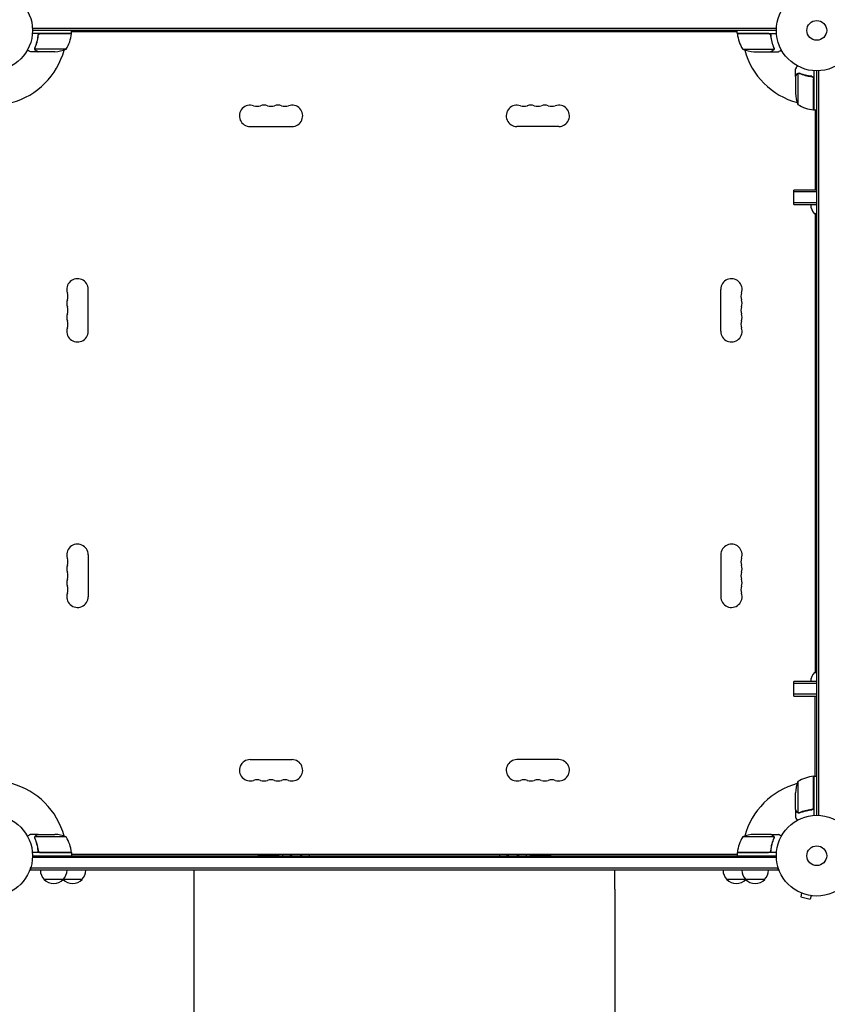
# Model space of a CAD drawing. Units: millimetres. Extents: x -5276 to 5536, y -5787 to 5535.
# Drawn here: x 36 to 1096, y -1277 to 14 of the extents above; entities that cross this region are included whole.
import ezdxf

# ---------------------------------------------------------------- set-up
doc = ezdxf.new("R2010")
doc.units = ezdxf.units.MM
doc.header["$LTSCALE"] = 20
doc.layers.add('2d', color=230, linetype='Continuous')

msp = doc.modelspace()

# ---------------------------------------------------------------- linework, layer by layer
at = {"layer": '2d'}
for p, q in [((1029.1, 2.5), (52.9, 2.5)), ((104.2, -4), (52.8, -4)), ((1029, 0), (53, 0)), ((60.3, -7.8), (60.3, -6.3)), ((63.4, -4.2), (104.2, -4.2)), ((103.3, -4.2), (103.4, -4)), ((104.2, -4), (104.2, 0)), ((104.2, -2.6), (104.6, -2)), ((977.7, -2), (104.2, -2)), ((977.7, -2.6), (977.4, -2)), ((977.7, -4), (977.7, 0)), ((977.7, -4), (1029.2, -4)), ((1018.6, -4.2), (977.8, -4.2)), ((978.7, -4.2), (978.6, -4)), ((1021.7, -7.8), (1021.7, -6.3)), ((56.2, -23.8), (56.2, -23.8)), ((97.2, -24.7), (56.4, -24.7)), ((984.7, -24.7), (1025.6, -24.7)), ((1026, -23.8), (1026, -23.8)), ((60.3, -28), (50.5, -28)), ((60.3, -28), (60.3, -27.9)), ((82.4, -28), (60.5, -28)), ((999.6, -28), (1021.5, -28)), ((1021.7, -28), (1021.7, -27.9)), ((1021.7, -28), (1031.5, -28)), ((1054, -60.3), (1054, -50.5)), ((1054, -60.3), (1054.1, -60.3)), ((1054, -60.5), (1054, -82.4)), ((1057.3, -56.4), (1057.3, -97.2)), ((1058.2, -56.2), (1058.2, -56.2)), ((1074.2, -60.3), (1075.7, -60.3)), ((1077.8, -104.2), (1077.8, -63.4)), ((1078, -52.8), (1078, -104.2)), ((1082, -1029), (1082, -53)), ((1084.5, -1029.1), (1084.5, -52.9)), ((1078, -103.4), (1077.8, -103.3)), ((1078, -104.2), (1082, -104.2)), ((1080, -104.6), (1079.4, -104.2)), ((1080, -104.2), (1080, -209.3)), ((338.5, -126), (393.5, -126)), ((743.5, -126), (688.5, -126)), ((1082, -209.3), (1052, -209.3)), ((1052, -228.3), (1052, -209.3)), ((1082, -211.8), (1052, -211.8)), ((1052, -225.8), (1082, -225.8)), ((1052, -228.3), (1082, -228.3)), ((1082, -240.3), (1079, -240.3)), ((1080, -241.3), (1080, -840.7)), ((1081, -242.1), (1081, -260)), ((1080, -260), (1081, -260)), ((1081, -821), (1081, -261)), ((1081, -261), (1082, -261)), ((1081, -272), (1080, -272)), ((126, -394.5), (126, -339.5)), ((956, -394.5), (956, -339.5)), ((126, -687.5), (126, -742.5)), ((956, -687.5), (956, -742.5)), ((1080, -810), (1081, -810)), ((1081, -822), (1080, -822)), ((1081, -821), (1082, -821)), ((1081, -822), (1081, -839.9)), ((1079, -841.7), (1082, -841.7)), ((1082, -853.7), (1052, -853.7)), ((1052, -872.7), (1052, -853.7)), ((1082, -856.2), (1052, -856.2)), ((1082, -870.2), (1052, -870.2)), ((1052, -872.7), (1082, -872.7)), ((1080, -977.7), (1080, -872.7)), ((338.5, -956), (393.5, -956)), ((743.5, -956), (688.5, -956)), ((1077.8, -1018.6), (1077.8, -977.8)), ((1078, -978.6), (1077.8, -978.7)), ((1078, -977.7), (1078, -1029.2)), ((1078, -977.7), (1082, -977.7)), ((1080, -977.4), (1079.4, -977.7)), ((1057.3, -984.7), (1057.3, -1025.6)), ((1054, -1021.5), (1054, -999.6)), ((1054, -1021.7), (1054, -1031.5)), ((1054, -1021.7), (1054.1, -1021.7)), ((1058.2, -1026), (1058.2, -1026)), ((1074.2, -1021.7), (1075.7, -1021.7)), ((60.3, -1054), (50.5, -1054)), ((56, -1058.2), (56, -1058.2)), ((97.2, -1057.3), (56.4, -1057.3)), ((60.3, -1054), (60.3, -1054.1)), ((60.5, -1054), (82.4, -1054)), ((1025.6, -1057.3), (984.7, -1057.3)), ((1021.5, -1054), (999.6, -1054)), ((1021.7, -1054), (1031.5, -1054)), ((1021.7, -1054), (1021.7, -1054.1)), ((1025.8, -1058.2), (1025.8, -1058.2)), ((104.2, -1078), (52.8, -1078)), ((53, -1082), (1029, -1082)), ((60.3, -1074.2), (60.3, -1075.7)), ((63.4, -1077.8), (104.2, -1077.8)), ((103.3, -1077.8), (103.4, -1078)), ((104.2, -1078), (104.2, -1082)), ((104.2, -1079.4), (104.6, -1080)), ((104.2, -1080), (977.7, -1080)), ((376.5, -1081.5), (348.5, -1081.5)), ((348.5, -1082), (348.5, -1081.5)), ((376.5, -1082), (376.5, -1081.5)), ((733.5, -1081.5), (705.5, -1081.5)), ((705.5, -1082), (705.5, -1081.5)), ((733.5, -1082), (733.5, -1081.5)), ((977.7, -1079.4), (977.4, -1080)), ((977.8, -1077.8), (1018.6, -1077.8)), ((1029.2, -1078), (977.7, -1078)), ((977.7, -1078), (977.7, -1082)), ((978.7, -1077.8), (978.6, -1078)), ((1021.7, -1074.2), (1021.7, -1075.7)), ((50.8, -1101), (50.8, -1097.1)), ((1029.1, -1084.5), (52.9, -1084.5)), ((1031.2, -1101), (1031.2, -1097.1)), ((50.5, -1101), (50.5, -1097.9)), ((1031.2, -1098.5), (50.5, -1098.5)), ((1031.2, -1101), (50.5, -1101)), ((265, -1126), (265, -1101)), ((817, -1126), (817, -1101)), ((118, -1113), (68.3, -1113)), ((1013.7, -1113), (964, -1113)), ((1060.8, -1130.6), (1060.7, -1130.5)), ((1060.7, -1130.5), (1060.7, -1130.5)), ((1062.1, -1131.1), (1060.9, -1135.8)), ((1060.9, -1135.8), (1073.4, -1139.1)), ((1074.7, -1134.5), (1073.4, -1139.1)), ((1076.2, -1134.7), (1076.1, -1134.7)), ((1076.2, -1134.7), (1076.2, -1134.7))]:
    msp.add_line(p, q, dxfattribs=at)
for centre, radius in [((0, 0), 53), ((1082, 0), 53), ((1082, 0), 13), ((0, -1082), 53), ((1082, -1082), 53), ((1082, -1082), 13)]:
    msp.add_circle(centre, radius, dxfattribs=at)
for centre, radius, start, end in [((54.5, 1.3), 50, 328.6503, 353.5272), ((0, 0), 98, 357.5437, 357.6607), ((101.2, -4), 3, 353.5272, 356.8088), ((980.8, -4), 3, 183.1912, 186.4728), ((1027.5, 1.3), 50, 186.4728, 211.3497), ((1082, 0), 98, 182.3393, 182.4563), ((0, 0), 98, 285.2001, 344.7999), ((79.2, 21.9), 50, 273.6243, 291.1002), ((1002.7, 21.9), 50, 248.8998, 266.3757), ((1082, 0), 98, 195.2001, 254.7999), ((1103.9, -79.2), 50, 183.6243, 201.1002), ((338.5, -112), 14, 70.8901, 270), ((347.7, -85.5), 14, 250.8901, 289.1099), ((356.8, -112), 14, 70.8901, 109.1099), ((366, -85.5), 14, 250.8901, 289.1099), ((375.2, -112), 14, 70.8901, 109.1099), ((384.3, -85.5), 14, 250.8901, 289.1099), ((393.5, -112), 14, 270, 109.1099), ((688.5, -112), 14, 70.8901, 270), ((697.7, -85.5), 14, 250.8901, 289.1099), ((706.8, -112), 14, 70.8901, 109.1099), ((716, -85.5), 14, 250.8901, 289.1099), ((725.2, -112), 14, 70.8901, 109.1099), ((734.3, -85.5), 14, 250.8901, 289.1099), ((743.5, -112), 14, 270, 109.1099), ((1083.3, -54.5), 50, 238.6503, 263.5272), ((1082, 0), 98, 267.5437, 267.6607), ((1078, -101.2), 3, 263.5272, 266.8088), ((1091, -228.1), 17, 180.6415, 225.8135), ((1091.5, -228.7), 17, 222.6679, 236.0255), ((112, -339.5), 14, 0, 199.1099), ((970, -339.5), 14, 340.8901, 180), ((85.5, -348.7), 14, 340.8901, 19.1099), ((996.5, -348.7), 14, 160.8901, 199.1099), ((112, -357.8), 14, 160.8901, 199.1099), ((970, -357.8), 14, 340.8901, 19.1099), ((112, -376.2), 14, 160.8901, 199.1099), ((85.5, -367), 14, 340.8901, 19.1099), ((996.5, -367), 14, 160.8901, 199.1099), ((970, -376.2), 14, 340.8901, 19.1099), ((85.5, -385.3), 14, 340.8901, 19.1099), ((996.5, -385.3), 14, 160.8901, 199.1099), ((112, -394.5), 14, 160.8901, 0), ((970, -394.5), 14, 180, 19.1099), ((112, -687.5), 14, 0, 199.1099), ((970, -687.5), 14, 340.8901, 180), ((85.5, -696.7), 14, 340.8901, 19.1099), ((996.5, -696.7), 14, 160.8901, 199.1099), ((112, -705.8), 14, 160.8901, 199.1099), ((970, -705.8), 14, 340.8901, 19.1099), ((112, -724.2), 14, 160.8901, 199.1099), ((85.5, -715), 14, 340.8901, 19.1099), ((996.5, -715), 14, 160.8901, 199.1099), ((970, -724.2), 14, 340.8901, 19.1099), ((85.5, -733.3), 14, 340.8901, 19.1099), ((996.5, -733.3), 14, 160.8901, 199.1099), ((112, -742.5), 14, 160.8901, 360), ((970, -742.5), 14, 180, 19.1099), ((1091, -853.9), 17, 134.1865, 179.3587), ((1091.5, -853.3), 17, 123.9745, 137.3321), ((338.5, -970), 14, 90, 289.1099), ((393.5, -970), 14, 250.8901, 90), ((688.5, -970), 14, 90, 289.1099), ((743.5, -970), 14, 250.8901, 90), ((1083.3, -1027.5), 50, 96.4728, 121.3497), ((1078, -980.8), 3, 93.1912, 96.4728), ((0, -1082), 98, 15.2001, 74.7999), ((347.7, -996.5), 14, 70.8901, 109.1099), ((356.8, -970), 14, 250.8901, 289.1099), ((366, -996.5), 14, 70.8901, 109.1099), ((375.2, -970), 14, 250.8901, 289.1099), ((384.3, -996.5), 14, 70.8901, 109.1099), ((697.7, -996.5), 14, 70.8901, 109.1099), ((706.8, -970), 14, 250.8901, 289.1099), ((716, -996.5), 14, 70.8901, 109.1099), ((725.2, -970), 14, 250.8901, 289.1099), ((734.3, -996.5), 14, 70.8901, 109.1099), ((1082, -1082), 98, 105.2001, 164.7999), ((1103.9, -1002.8), 50, 158.8998, 176.3757), ((1082, -1082), 98, 92.3393, 92.4563), ((79.2, -1103.9), 50, 68.8998, 86.3757), ((54.5, -1083.3), 50, 6.4728, 31.3497), ((1027.5, -1083.3), 50, 148.6503, 173.5272), ((1002.7, -1103.9), 50, 93.6243, 111.1002), ((0, -1082), 98, 2.3393, 2.4563), ((101.2, -1078), 3, 3.1912, 6.4728), ((362.5, -1093.3), 18.3, 133.3497, 139.8095), ((362.5, -1093.3), 18.3, 40.1905, 46.6503), ((719.5, -1093.3), 18.3, 133.3497, 139.8095), ((719.5, -1093.3), 18.3, 40.1905, 46.6503), ((980.8, -1078), 3, 173.5272, 176.8088), ((1082, -1082), 98, 177.5437, 177.6607), ((80.3, -1100.8), 17, 180.6413, 225.8135), ((81.3, -1100.8), 17, 314.1865, 359.3587), ((106, -1100.8), 17, 314.1865, 359.3587), ((976, -1100.8), 17, 180.6413, 225.8135), ((1000.7, -1100.8), 17, 180.6413, 225.8135), ((1001.7, -1100.8), 17, 314.1865, 359.3587), ((80.8, -1101.5), 17, 222.6679, 317.3321), ((105.5, -1101.5), 17, 223.2988, 317.3321), ((105, -1100.8), 17, 225.7082, 225.8135), ((976.5, -1101.5), 17, 222.6679, 316.7012), ((1001.2, -1101.5), 17, 222.6679, 317.3321), ((977, -1100.8), 17, 314.1865, 314.2918)]:
    msp.add_arc(centre, radius, start, end, dxfattribs=at)
at = {"layer": '2d', "extrusion": (0, 0, -1)}
for centre, major_axis, start_param, end_param in [((398.8, -1083.3), (-17.5, 0), 0.091983, 0.23015), ((398.8, -1089.9), (12.5, 0), -2.290461, -1.910646), ((398.8, -1089.9), (12.5, 0), -1.230947, -0.851131), ((398.8, -1083.3), (17.5, 0), -0.23015, -0.091983), ((683.3, -1083.3), (-17.5, 0), 0.091983, 0.23015), ((683.3, -1089.9), (12.5, 0), -2.290461, -1.910646), ((683.3, -1089.9), (12.5, 0), -1.230947, -0.851131), ((683.3, -1083.3), (17.5, 0), -0.23015, -0.091983)]:
    msp.add_ellipse(centre, major_axis=major_axis, ratio=0.838671, start_param=start_param, end_param=end_param, dxfattribs=at)
at = {"layer": '2d'}
for points, knots in [([(60.2, -6.7), (59.9, -9.5), (59.4, -12.3), (58.6, -15.6), (58.4, -16.3), (58, -17.6), (57.8, -18.3), (57.2, -20.2), (56.7, -21.4), (56.2, -22.7)], [0.00267622, 0.00267622, 0.00267622, 0.00267622, 0.01136401, 0.01136401, 0.01353595, 0.01353595, 0.0157079, 0.0157079, 0.0200518, 0.0200518, 0.0200518, 0.0200518]), ([(56.4, -22.7), (57.4, -20.3), (58.2, -17.7), (59.6, -12.5), (60.1, -9.7), (60.4, -6.9)], [0, 0, 0, 0, 0.00859307, 0.00859307, 0.01718614, 0.01718614, 0.01718614, 0.01718614]), ([(60.2, -6.7), (60.3, -6.5), (60.3, -6.3), (60.4, -6), (60.5, -5.8), (60.6, -5.5), (60.7, -5.3), (60.9, -5), (61.1, -4.9), (61.3, -4.6), (61.5, -4.5), (61.8, -4.3), (62, -4.3), (62.3, -4.1), (62.5, -4.1), (62.8, -4), (63, -4), (63.2, -4)], [0, 0, 0, 0, 0.000547232, 0.000547232, 0.001094464, 0.001094464, 0.001641696, 0.001641696, 0.002188928, 0.002188928, 0.002736159, 0.002736159, 0.003283391, 0.003283391, 0.003830623, 0.003830623, 0.004377855, 0.004377855, 0.004377855, 0.004377855]), ([(60.4, -6.9), (60.4, -6.6), (60.5, -6.3), (60.7, -5.9), (60.7, -5.8), (60.9, -5.6), (61, -5.4), (61.2, -5.1), (61.4, -4.9), (61.8, -4.7), (61.9, -4.6), (62.1, -4.5), (62.3, -4.4), (62.4, -4.4)], [0, 0, 0, 0, 0.000839577, 0.000839577, 0.001259366, 0.001259366, 0.001679155, 0.001679155, 0.002518732, 0.002518732, 0.002938521, 0.002938521, 0.00335831, 0.00335831, 0.00335831, 0.00335831]), ([(60.7, -5.9), (60.7, -5.8), (60.8, -5.8), (60.9, -5.6), (61, -5.4), (61.2, -5.1), (61.4, -4.9), (61.8, -4.7), (61.9, -4.6), (62.1, -4.5), (62.3, -4.4), (62.4, -4.4)], [0.000970326, 0.000970326, 0.000970326, 0.000970326, 0.001259366, 0.001259366, 0.001679155, 0.001679155, 0.002518732, 0.002518732, 0.002938521, 0.002938521, 0.00335831, 0.00335831, 0.00335831, 0.00335831]), ([(1018.8, -4), (1019, -4), (1019.2, -4), (1019.5, -4.1), (1019.7, -4.1), (1020, -4.3), (1020.2, -4.3), (1020.5, -4.5), (1020.7, -4.6), (1020.9, -4.9), (1021.1, -5), (1021.3, -5.3), (1021.4, -5.5), (1021.5, -5.8), (1021.6, -6), (1021.7, -6.3), (1021.7, -6.5), (1021.8, -6.7)], [0, 0, 0, 0, 0.000547172, 0.000547172, 0.001094344, 0.001094344, 0.001641516, 0.001641516, 0.002188688, 0.002188688, 0.00273586, 0.00273586, 0.003283032, 0.003283032, 0.003830204, 0.003830204, 0.004377377, 0.004377377, 0.004377377, 0.004377377]), ([(1019.6, -4.4), (1019.9, -4.5), (1020.1, -4.6), (1020.5, -4.8), (1020.6, -4.9), (1020.8, -5.1), (1020.9, -5.2), (1021.1, -5.5), (1021.2, -5.7), (1021.3, -5.9)], [0.001013661, 0.001013661, 0.001013661, 0.001013661, 0.001852653, 0.001852653, 0.002272148, 0.002272148, 0.002691644, 0.002691644, 0.003402455, 0.003402455, 0.003402455, 0.003402455]), ([(1019.6, -4.4), (1019.9, -4.5), (1020.1, -4.6), (1020.5, -4.8), (1020.6, -4.9), (1020.8, -5.1), (1020.9, -5.2), (1021.1, -5.6), (1021.3, -5.8), (1021.5, -6.3), (1021.6, -6.6), (1021.6, -6.9)], [0.001013661, 0.001013661, 0.001013661, 0.001013661, 0.001852653, 0.001852653, 0.002272148, 0.002272148, 0.002691644, 0.002691644, 0.003530636, 0.003530636, 0.004369628, 0.004369628, 0.004369628, 0.004369628]), ([(1021.6, -6.9), (1021.9, -9.7), (1022.4, -12.5), (1023.8, -17.7), (1024.6, -20.3), (1025.6, -22.7)], [0, 0, 0, 0, 0.00859307, 0.00859307, 0.01718614, 0.01718614, 0.01718614, 0.01718614]), ([(1025.8, -22.7), (1024.8, -20.2), (1024, -17.7), (1023, -13.7), (1022.7, -12.3), (1022.3, -10.2), (1022.1, -9.5), (1021.9, -8.1), (1021.8, -7.4), (1021.8, -6.7)], [0, 0, 0, 0, 0.00869705, 0.00869705, 0.01304558, 0.01304558, 0.01521984, 0.01521984, 0.01739411, 0.01739411, 0.01739411, 0.01739411]), ([(46.4, -25.6), (46.8, -25.9), (47.2, -26.1), (47.9, -26.5), (48.2, -26.7), (48.6, -26.9), (48.8, -27), (49, -27.1), (49.1, -27.2), (49.1, -27.2), (50.1, -27.8), (50.5, -28), (50.5, -28)], [0.0535022, 0.0535022, 0.0535022, 0.0535022, 0.125, 0.125, 0.1875, 0.1875, 0.21875, 0.234375, 0.234375, 0.25, 0.25, 0.5, 0.5, 0.5, 0.5]), ([(56.3, -25), (56.2, -25), (56.2, -24.9), (56.1, -24.7), (56.1, -24.6), (56.1, -24.4), (56, -24.3), (56, -24.1), (56, -23.9), (56, -23.8)], [0, 0, 0, 0, 0.00051115, 0.00051115, 0.001022301, 0.001022301, 0.001533451, 0.001533451, 0.002044601, 0.002044601, 0.002044601, 0.002044601]), ([(57.5, -26.4), (57.4, -26.3), (57.2, -26.2), (57, -26.1), (57, -26), (56.9, -25.9), (56.8, -25.9), (56.8, -25.8), (56.8, -25.8), (56.8, -25.8), (56.7, -25.8), (56.7, -25.8), (56.5, -25.5), (56.4, -25.3), (56.3, -25)], [0, 0, 0, 0, 0.25, 0.25, 0.375, 0.375, 0.4375, 0.46875, 0.484375, 0.492187, 0.492187, 0.5, 0.5, 1, 1, 1, 1]), ([(56.5, -25.1), (56.6, -25.4), (56.8, -25.6), (57.1, -25.9), (57.2, -26), (57.4, -26.2), (57.6, -26.3), (57.7, -26.4)], [0, 0, 0, 0, 0.00218234, 0.00218234, 0.003273511, 0.003273511, 0.004364681, 0.004364681, 0.004364681, 0.004364681]), ([(57.5, -26.4), (57.4, -26.3), (57.2, -26.2), (57, -26.1), (57, -26), (56.9, -25.9), (56.8, -25.9), (56.8, -25.8), (56.8, -25.8), (56.8, -25.8), (56.7, -25.8), (56.7, -25.8), (56.7, -25.8), (56.7, -25.7), (56.7, -25.7)], [0, 0, 0, 0, 0.25, 0.25, 0.375, 0.375, 0.4375, 0.46875, 0.484375, 0.4921875, 0.4921875, 0.5, 0.5, 0.5253358, 0.5253358, 0.5253358, 0.5253358]), ([(1024.3, -26.4), (1024.4, -26.3), (1024.6, -26.2), (1024.8, -26), (1024.9, -25.9), (1025.2, -25.6), (1025.4, -25.4), (1025.5, -25.1)], [0, 0, 0, 0, 0.001089402, 0.001089402, 0.002178803, 0.002178803, 0.004357607, 0.004357607, 0.004357607, 0.004357607]), ([(1025.7, -25), (1025.7, -25.2), (1025.6, -25.3), (1025.5, -25.5), (1025.4, -25.6), (1025.3, -25.7), (1025.3, -25.7), (1025.3, -25.7), (1025.3, -25.7), (1025.3, -25.8), (1025.3, -25.8), (1025, -26), (1024.8, -26.2), (1024.5, -26.4)], [0, 0, 0, 0, 0.25, 0.25, 0.375, 0.4375, 0.46875, 0.484375, 0.492188, 0.492188, 0.5, 0.5, 1, 1, 1, 1]), ([(1025.8, -23.8), (1025.8, -24), (1025.8, -24.1), (1025.7, -24.4), (1025.7, -24.6), (1025.6, -24.7)], [0.001328787, 0.001328787, 0.001328787, 0.001328787, 0.001872455, 0.001872455, 0.002416124, 0.002416124, 0.002416124, 0.002416124]), ([(1026, -24.1), (1026, -24.3), (1025.9, -24.5), (1025.8, -24.8), (1025.8, -24.9), (1025.7, -25)], [0.000526185, 0.000526185, 0.000526185, 0.000526185, 0.001315456, 0.001315456, 0.002104727, 0.002104727, 0.002104727, 0.002104727]), ([(1026, -24.1), (1026, -24.3), (1025.9, -24.5), (1025.8, -24.8), (1025.8, -24.9), (1025.8, -24.9)], [0.000526185, 0.000526185, 0.000526185, 0.000526185, 0.001315456, 0.001315456, 0.001853172, 0.001853172, 0.001853172, 0.001853172]), ([(1031.5, -28), (1031.5, -28), (1031.6, -27.9), (1031.9, -27.8), (1032.1, -27.7), (1032.3, -27.5), (1032.4, -27.5), (1032.6, -27.4), (1032.7, -27.3), (1032.7, -27.3), (1033.5, -26.9), (1034.4, -26.3), (1035.6, -25.6)], [0.5, 0.5, 0.5, 0.5, 0.625, 0.625, 0.6875, 0.6875, 0.71875, 0.734375, 0.734375, 0.75, 0.75, 0.9464969, 0.9464969, 0.9464969, 0.9464969]), ([(57.7, -26.4), (58.4, -26.8), (59, -27.1), (60, -27.7), (60.3, -27.9), (60.5, -28)], [0, 0, 0, 0, 0.00517024, 0.00517024, 0.01034048, 0.01034048, 0.01034048, 0.01034048]), ([(1021.5, -28), (1021.7, -27.9), (1022, -27.7), (1023, -27.1), (1023.6, -26.8), (1024.3, -26.4)], [0, 0, 0, 0, 0.00517024, 0.00517024, 0.01034048, 0.01034048, 0.01034048, 0.01034048]), ([(1056.4, -46.4), (1056.1, -46.8), (1055.9, -47.2), (1055.5, -47.9), (1055.3, -48.2), (1055.1, -48.6), (1055, -48.8), (1054.9, -49), (1054.8, -49.1), (1054.8, -49.1), (1054.2, -50.1), (1054, -50.5), (1054, -50.5)], [0.0535022, 0.0535022, 0.0535022, 0.0535022, 0.125, 0.125, 0.1875, 0.1875, 0.21875, 0.234375, 0.234375, 0.25, 0.25, 0.5, 0.5, 0.5, 0.5]), ([(1055.6, -57.7), (1055.2, -58.4), (1054.9, -59), (1054.3, -60), (1054.1, -60.3), (1054, -60.5)], [0, 0, 0, 0, 0.00517024, 0.00517024, 0.01034048, 0.01034048, 0.01034048, 0.01034048]), ([(1055.6, -57.5), (1055.7, -57.4), (1055.8, -57.2), (1055.9, -57), (1056, -57), (1056.1, -56.9), (1056.1, -56.8), (1056.2, -56.8), (1056.2, -56.8), (1056.2, -56.8), (1056.2, -56.7), (1056.2, -56.7), (1056.5, -56.5), (1056.7, -56.4), (1057, -56.3)], [0, 0, 0, 0, 0.25, 0.25, 0.375, 0.375, 0.4375, 0.46875, 0.484375, 0.492187, 0.492187, 0.5, 0.5, 1, 1, 1, 1]), ([(1056.9, -56.5), (1056.6, -56.6), (1056.4, -56.8), (1056.1, -57.1), (1056, -57.2), (1055.8, -57.4), (1055.7, -57.6), (1055.6, -57.7)], [0, 0, 0, 0, 0.00218234, 0.00218234, 0.003273511, 0.003273511, 0.004364681, 0.004364681, 0.004364681, 0.004364681]), ([(1055.6, -57.5), (1055.7, -57.4), (1055.8, -57.2), (1055.9, -57), (1056, -57), (1056.1, -56.9), (1056.1, -56.8), (1056.2, -56.8), (1056.2, -56.8), (1056.2, -56.8), (1056.2, -56.7), (1056.2, -56.7), (1056.2, -56.7), (1056.3, -56.7), (1056.3, -56.7)], [0, 0, 0, 0, 0.25, 0.25, 0.375, 0.375, 0.4375, 0.46875, 0.484375, 0.4921875, 0.4921875, 0.5, 0.5, 0.5253358, 0.5253358, 0.5253358, 0.5253358]), ([(1057, -56.3), (1057, -56.2), (1057.1, -56.2), (1057.3, -56.1), (1057.4, -56.1), (1057.6, -56.1), (1057.7, -56), (1057.9, -56), (1058.1, -56), (1058.2, -56)], [0, 0, 0, 0, 0.00051115, 0.00051115, 0.001022301, 0.001022301, 0.001533451, 0.001533451, 0.002044601, 0.002044601, 0.002044601, 0.002044601]), ([(1075.3, -60.2), (1072.5, -59.9), (1069.7, -59.4), (1066.4, -58.6), (1065.7, -58.4), (1064.4, -58), (1063.7, -57.8), (1061.8, -57.2), (1060.6, -56.7), (1059.3, -56.2)], [0.00267622, 0.00267622, 0.00267622, 0.00267622, 0.01136401, 0.01136401, 0.01353595, 0.01353595, 0.0157079, 0.0157079, 0.0200518, 0.0200518, 0.0200518, 0.0200518]), ([(1059.3, -56.4), (1061.7, -57.4), (1064.3, -58.2), (1069.5, -59.6), (1072.3, -60.1), (1075.1, -60.4)], [0, 0, 0, 0, 0.00859307, 0.00859307, 0.01718614, 0.01718614, 0.01718614, 0.01718614]), ([(1075.1, -60.4), (1075.4, -60.4), (1075.7, -60.5), (1076.1, -60.7), (1076.2, -60.7), (1076.4, -60.9), (1076.6, -61), (1076.9, -61.2), (1077.1, -61.4), (1077.3, -61.8), (1077.4, -61.9), (1077.5, -62.1), (1077.6, -62.3), (1077.6, -62.4)], [0, 0, 0, 0, 0.000839577, 0.000839577, 0.001259366, 0.001259366, 0.001679155, 0.001679155, 0.002518732, 0.002518732, 0.002938521, 0.002938521, 0.00335831, 0.00335831, 0.00335831, 0.00335831]), ([(1075.3, -60.2), (1075.5, -60.3), (1075.7, -60.3), (1076, -60.4), (1076.2, -60.5), (1076.5, -60.6), (1076.7, -60.7), (1077, -60.9), (1077.1, -61.1), (1077.4, -61.3), (1077.5, -61.5), (1077.7, -61.8), (1077.7, -62), (1077.9, -62.3), (1077.9, -62.5), (1078, -62.8), (1078, -63), (1078, -63.2)], [0, 0, 0, 0, 0.000547232, 0.000547232, 0.001094464, 0.001094464, 0.001641696, 0.001641696, 0.002188928, 0.002188928, 0.002736159, 0.002736159, 0.003283391, 0.003283391, 0.003830623, 0.003830623, 0.004377855, 0.004377855, 0.004377855, 0.004377855]), ([(1076.1, -60.7), (1076.2, -60.7), (1076.2, -60.8), (1076.4, -60.9), (1076.6, -61), (1076.9, -61.2), (1077.1, -61.4), (1077.3, -61.8), (1077.4, -61.9), (1077.5, -62.1), (1077.6, -62.3), (1077.6, -62.4)], [0.000970326, 0.000970326, 0.000970326, 0.000970326, 0.001259366, 0.001259366, 0.001679155, 0.001679155, 0.002518732, 0.002518732, 0.002938521, 0.002938521, 0.00335831, 0.00335831, 0.00335831, 0.00335831]), ([(1077.6, -1019.6), (1077.5, -1019.9), (1077.4, -1020.1), (1077.2, -1020.5), (1077.1, -1020.6), (1076.9, -1020.8), (1076.8, -1020.9), (1076.4, -1021.1), (1076.2, -1021.3), (1075.7, -1021.5), (1075.4, -1021.6), (1075.1, -1021.6)], [0.001013661, 0.001013661, 0.001013661, 0.001013661, 0.001852653, 0.001852653, 0.002272148, 0.002272148, 0.002691644, 0.002691644, 0.003530636, 0.003530636, 0.004369628, 0.004369628, 0.004369628, 0.004369628]), ([(1078, -1018.8), (1078, -1019), (1078, -1019.2), (1077.9, -1019.5), (1077.9, -1019.7), (1077.7, -1020), (1077.7, -1020.2), (1077.5, -1020.5), (1077.4, -1020.7), (1077.1, -1020.9), (1077, -1021.1), (1076.7, -1021.3), (1076.5, -1021.4), (1076.2, -1021.5), (1076, -1021.6), (1075.7, -1021.7), (1075.5, -1021.7), (1075.3, -1021.8)], [0, 0, 0, 0, 0.000547172, 0.000547172, 0.001094344, 0.001094344, 0.001641516, 0.001641516, 0.002188688, 0.002188688, 0.00273586, 0.00273586, 0.003283032, 0.003283032, 0.003830204, 0.003830204, 0.004377377, 0.004377377, 0.004377377, 0.004377377]), ([(1077.6, -1019.6), (1077.5, -1019.9), (1077.4, -1020.1), (1077.2, -1020.5), (1077.1, -1020.6), (1076.9, -1020.8), (1076.8, -1020.9), (1076.5, -1021.1), (1076.3, -1021.2), (1076.1, -1021.3)], [0.001013661, 0.001013661, 0.001013661, 0.001013661, 0.001852653, 0.001852653, 0.002272148, 0.002272148, 0.002691644, 0.002691644, 0.003402455, 0.003402455, 0.003402455, 0.003402455]), ([(1054, -1021.5), (1054.1, -1021.7), (1054.3, -1022), (1054.9, -1023), (1055.2, -1023.6), (1055.6, -1024.3)], [0, 0, 0, 0, 0.00517024, 0.00517024, 0.01034048, 0.01034048, 0.01034048, 0.01034048]), ([(1054, -1031.5), (1054, -1031.5), (1054.1, -1031.6), (1054.2, -1031.9), (1054.3, -1032.1), (1054.5, -1032.3), (1054.5, -1032.4), (1054.6, -1032.6), (1054.7, -1032.7), (1054.7, -1032.7), (1055.1, -1033.5), (1055.7, -1034.4), (1056.4, -1035.6)], [0.5, 0.5, 0.5, 0.5, 0.625, 0.625, 0.6875, 0.6875, 0.71875, 0.734375, 0.734375, 0.75, 0.75, 0.9464969, 0.9464969, 0.9464969, 0.9464969]), ([(1055.6, -1024.3), (1055.7, -1024.4), (1055.8, -1024.6), (1056, -1024.8), (1056.1, -1024.9), (1056.4, -1025.2), (1056.6, -1025.4), (1056.9, -1025.5)], [0, 0, 0, 0, 0.001089402, 0.001089402, 0.002178803, 0.002178803, 0.004357607, 0.004357607, 0.004357607, 0.004357607]), ([(1057, -1025.7), (1056.8, -1025.7), (1056.7, -1025.6), (1056.5, -1025.5), (1056.4, -1025.4), (1056.3, -1025.3), (1056.3, -1025.3), (1056.3, -1025.3), (1056.3, -1025.3), (1056.2, -1025.3), (1056.2, -1025.3), (1056, -1025), (1055.8, -1024.8), (1055.6, -1024.5)], [0, 0, 0, 0, 0.25, 0.25, 0.375, 0.4375, 0.46875, 0.484375, 0.492188, 0.492188, 0.5, 0.5, 1, 1, 1, 1]), ([(1057.9, -1026), (1057.7, -1026), (1057.5, -1025.9), (1057.2, -1025.8), (1057.1, -1025.8), (1057, -1025.7)], [0.000526185, 0.000526185, 0.000526185, 0.000526185, 0.001315456, 0.001315456, 0.002104727, 0.002104727, 0.002104727, 0.002104727]), ([(1057.9, -1026), (1057.7, -1026), (1057.5, -1025.9), (1057.2, -1025.8), (1057.1, -1025.8), (1057.1, -1025.8)], [0.000526185, 0.000526185, 0.000526185, 0.000526185, 0.001315456, 0.001315456, 0.001853172, 0.001853172, 0.001853172, 0.001853172]), ([(1058.2, -1025.8), (1058, -1025.8), (1057.9, -1025.8), (1057.6, -1025.7), (1057.4, -1025.7), (1057.3, -1025.6)], [0.001328787, 0.001328787, 0.001328787, 0.001328787, 0.001872455, 0.001872455, 0.002416124, 0.002416124, 0.002416124, 0.002416124]), ([(1075.1, -1021.6), (1072.3, -1021.9), (1069.5, -1022.4), (1064.3, -1023.8), (1061.7, -1024.6), (1059.3, -1025.6)], [0, 0, 0, 0, 0.00859307, 0.00859307, 0.01718614, 0.01718614, 0.01718614, 0.01718614]), ([(1059.3, -1025.8), (1061.8, -1024.8), (1064.3, -1024), (1068.3, -1023), (1069.7, -1022.7), (1071.8, -1022.3), (1072.5, -1022.1), (1073.9, -1021.9), (1074.6, -1021.8), (1075.3, -1021.8)], [0, 0, 0, 0, 0.00869705, 0.00869705, 0.01304558, 0.01304558, 0.01521984, 0.01521984, 0.01739411, 0.01739411, 0.01739411, 0.01739411]), ([(50.5, -1054), (50.5, -1054), (50.4, -1054.1), (50.1, -1054.2), (49.9, -1054.3), (49.7, -1054.5), (49.6, -1054.5), (49.4, -1054.6), (49.3, -1054.7), (49.3, -1054.7), (48.5, -1055.1), (47.6, -1055.7), (46.4, -1056.4)], [0.5, 0.5, 0.5, 0.5, 0.625, 0.625, 0.6875, 0.6875, 0.71875, 0.734375, 0.734375, 0.75, 0.75, 0.9464969, 0.9464969, 0.9464969, 0.9464969]), ([(56, -1057.9), (56, -1057.7), (56.1, -1057.5), (56.2, -1057.2), (56.2, -1057.1), (56.3, -1057)], [0.000526185, 0.000526185, 0.000526185, 0.000526185, 0.001315456, 0.001315456, 0.002104727, 0.002104727, 0.002104727, 0.002104727]), ([(56, -1057.9), (56, -1057.7), (56.1, -1057.5), (56.2, -1057.2), (56.2, -1057.1), (56.2, -1057.1)], [0.000526185, 0.000526185, 0.000526185, 0.000526185, 0.001315456, 0.001315456, 0.001853172, 0.001853172, 0.001853172, 0.001853172]), ([(56.2, -1058.2), (56.2, -1058), (56.2, -1057.9), (56.3, -1057.6), (56.3, -1057.4), (56.4, -1057.3)], [0.001328787, 0.001328787, 0.001328787, 0.001328787, 0.001872455, 0.001872455, 0.002416124, 0.002416124, 0.002416124, 0.002416124]), ([(56.3, -1057), (56.3, -1056.8), (56.4, -1056.7), (56.5, -1056.5), (56.6, -1056.4), (56.7, -1056.3), (56.7, -1056.3), (56.7, -1056.3), (56.7, -1056.3), (56.7, -1056.2), (56.7, -1056.2), (57, -1056), (57.2, -1055.8), (57.5, -1055.6)], [0, 0, 0, 0, 0.25, 0.25, 0.375, 0.4375, 0.46875, 0.484375, 0.492188, 0.492188, 0.5, 0.5, 1, 1, 1, 1]), ([(57.7, -1055.6), (57.6, -1055.7), (57.4, -1055.8), (57.2, -1056), (57.1, -1056.1), (56.8, -1056.4), (56.6, -1056.6), (56.5, -1056.9)], [0, 0, 0, 0, 0.001089402, 0.001089402, 0.002178803, 0.002178803, 0.004357607, 0.004357607, 0.004357607, 0.004357607]), ([(60.5, -1054), (60.3, -1054.1), (60, -1054.3), (59, -1054.9), (58.4, -1055.2), (57.7, -1055.6)], [0, 0, 0, 0, 0.00517024, 0.00517024, 0.01034048, 0.01034048, 0.01034048, 0.01034048]), ([(1024.3, -1055.6), (1023.6, -1055.2), (1023, -1054.9), (1022, -1054.3), (1021.7, -1054.1), (1021.5, -1054)], [0, 0, 0, 0, 0.00517024, 0.00517024, 0.01034048, 0.01034048, 0.01034048, 0.01034048]), ([(1025.5, -1056.9), (1025.4, -1056.6), (1025.2, -1056.4), (1024.9, -1056.1), (1024.8, -1056), (1024.6, -1055.8), (1024.4, -1055.7), (1024.3, -1055.6)], [0, 0, 0, 0, 0.00218234, 0.00218234, 0.003273511, 0.003273511, 0.004364681, 0.004364681, 0.004364681, 0.004364681]), ([(1024.5, -1055.6), (1024.6, -1055.7), (1024.8, -1055.8), (1025, -1055.9), (1025, -1056), (1025.1, -1056.1), (1025.2, -1056.1), (1025.2, -1056.2), (1025.2, -1056.2), (1025.2, -1056.2), (1025.3, -1056.2), (1025.3, -1056.2), (1025.3, -1056.2), (1025.3, -1056.3), (1025.3, -1056.3)], [0, 0, 0, 0, 0.25, 0.25, 0.375, 0.375, 0.4375, 0.46875, 0.484375, 0.4921875, 0.4921875, 0.5, 0.5, 0.5253358, 0.5253358, 0.5253358, 0.5253358]), ([(1024.5, -1055.6), (1024.6, -1055.7), (1024.8, -1055.8), (1025, -1055.9), (1025, -1056), (1025.1, -1056.1), (1025.2, -1056.1), (1025.2, -1056.2), (1025.2, -1056.2), (1025.2, -1056.2), (1025.3, -1056.2), (1025.3, -1056.2), (1025.5, -1056.5), (1025.6, -1056.7), (1025.7, -1057)], [0, 0, 0, 0, 0.25, 0.25, 0.375, 0.375, 0.4375, 0.46875, 0.484375, 0.492187, 0.492187, 0.5, 0.5, 1, 1, 1, 1]), ([(1025.7, -1057), (1025.8, -1057), (1025.8, -1057.1), (1025.9, -1057.3), (1025.9, -1057.4), (1025.9, -1057.6), (1026, -1057.7), (1026, -1057.9), (1026, -1058.1), (1026, -1058.2)], [0, 0, 0, 0, 0.00051115, 0.00051115, 0.001022301, 0.001022301, 0.001533451, 0.001533451, 0.002044601, 0.002044601, 0.002044601, 0.002044601]), ([(1035.6, -1056.4), (1035.2, -1056.1), (1034.8, -1055.9), (1034.1, -1055.5), (1033.8, -1055.3), (1033.4, -1055.1), (1033.2, -1055), (1033, -1054.9), (1032.9, -1054.8), (1032.9, -1054.8), (1031.9, -1054.2), (1031.5, -1054), (1031.5, -1054)], [0.0535022, 0.0535022, 0.0535022, 0.0535022, 0.125, 0.125, 0.1875, 0.1875, 0.21875, 0.234375, 0.234375, 0.25, 0.25, 0.5, 0.5, 0.5, 0.5]), ([(56.2, -1059.3), (57.2, -1061.8), (58, -1064.3), (59, -1068.3), (59.3, -1069.7), (59.7, -1071.8), (59.9, -1072.5), (60.1, -1073.9), (60.2, -1074.6), (60.2, -1075.3)], [0, 0, 0, 0, 0.00869705, 0.00869705, 0.01304558, 0.01304558, 0.01521984, 0.01521984, 0.01739411, 0.01739411, 0.01739411, 0.01739411]), ([(60.4, -1075.1), (60.1, -1072.3), (59.6, -1069.5), (58.2, -1064.3), (57.4, -1061.7), (56.4, -1059.3)], [0, 0, 0, 0, 0.00859307, 0.00859307, 0.01718614, 0.01718614, 0.01718614, 0.01718614]), ([(1025.6, -1059.3), (1024.6, -1061.7), (1023.8, -1064.3), (1022.4, -1069.5), (1021.9, -1072.3), (1021.6, -1075.1)], [0, 0, 0, 0, 0.00859307, 0.00859307, 0.01718614, 0.01718614, 0.01718614, 0.01718614]), ([(1021.8, -1075.3), (1022.1, -1072.5), (1022.6, -1069.7), (1023.4, -1066.4), (1023.6, -1065.7), (1024, -1064.4), (1024.2, -1063.7), (1024.8, -1061.8), (1025.3, -1060.6), (1025.8, -1059.3)], [0.00267622, 0.00267622, 0.00267622, 0.00267622, 0.01136401, 0.01136401, 0.01353595, 0.01353595, 0.0157079, 0.0157079, 0.0200518, 0.0200518, 0.0200518, 0.0200518]), ([(63.2, -1078), (63, -1078), (62.8, -1078), (62.5, -1077.9), (62.3, -1077.9), (62, -1077.7), (61.8, -1077.7), (61.5, -1077.5), (61.3, -1077.4), (61.1, -1077.1), (60.9, -1077), (60.7, -1076.7), (60.6, -1076.5), (60.5, -1076.2), (60.4, -1076), (60.3, -1075.7), (60.3, -1075.5), (60.2, -1075.3)], [0, 0, 0, 0, 0.000547172, 0.000547172, 0.001094344, 0.001094344, 0.001641516, 0.001641516, 0.002188688, 0.002188688, 0.00273586, 0.00273586, 0.003283032, 0.003283032, 0.003830204, 0.003830204, 0.004377377, 0.004377377, 0.004377377, 0.004377377]), ([(62.4, -1077.6), (62.1, -1077.5), (61.9, -1077.4), (61.5, -1077.2), (61.4, -1077.1), (61.2, -1076.9), (61.1, -1076.8), (60.9, -1076.4), (60.7, -1076.2), (60.5, -1075.7), (60.4, -1075.4), (60.4, -1075.1)], [0.001013661, 0.001013661, 0.001013661, 0.001013661, 0.001852653, 0.001852653, 0.002272148, 0.002272148, 0.002691644, 0.002691644, 0.003530636, 0.003530636, 0.004369628, 0.004369628, 0.004369628, 0.004369628]), ([(62.4, -1077.6), (62.1, -1077.5), (61.9, -1077.4), (61.5, -1077.2), (61.4, -1077.1), (61.2, -1076.9), (61.1, -1076.8), (60.9, -1076.5), (60.8, -1076.3), (60.7, -1076.1)], [0.001013661, 0.001013661, 0.001013661, 0.001013661, 0.001852653, 0.001852653, 0.002272148, 0.002272148, 0.002691644, 0.002691644, 0.003402455, 0.003402455, 0.003402455, 0.003402455]), ([(1021.8, -1075.3), (1021.7, -1075.5), (1021.7, -1075.7), (1021.6, -1076), (1021.5, -1076.2), (1021.4, -1076.5), (1021.3, -1076.7), (1021.1, -1077), (1020.9, -1077.1), (1020.7, -1077.4), (1020.5, -1077.5), (1020.2, -1077.7), (1020, -1077.7), (1019.7, -1077.9), (1019.5, -1077.9), (1019.2, -1078), (1019, -1078), (1018.8, -1078)], [0, 0, 0, 0, 0.000547232, 0.000547232, 0.001094464, 0.001094464, 0.001641696, 0.001641696, 0.002188928, 0.002188928, 0.002736159, 0.002736159, 0.003283391, 0.003283391, 0.003830623, 0.003830623, 0.004377855, 0.004377855, 0.004377855, 0.004377855]), ([(1021.6, -1075.1), (1021.6, -1075.4), (1021.5, -1075.7), (1021.3, -1076.1), (1021.3, -1076.2), (1021.1, -1076.4), (1021, -1076.6), (1020.8, -1076.9), (1020.6, -1077.1), (1020.2, -1077.3), (1020.1, -1077.4), (1019.9, -1077.5), (1019.7, -1077.6), (1019.6, -1077.6)], [0, 0, 0, 0, 0.000839577, 0.000839577, 0.001259366, 0.001259366, 0.001679155, 0.001679155, 0.002518732, 0.002518732, 0.002938521, 0.002938521, 0.00335831, 0.00335831, 0.00335831, 0.00335831]), ([(1021.3, -1076.1), (1021.3, -1076.2), (1021.2, -1076.2), (1021.1, -1076.4), (1021, -1076.6), (1020.8, -1076.9), (1020.6, -1077.1), (1020.2, -1077.3), (1020.1, -1077.4), (1019.9, -1077.5), (1019.7, -1077.6), (1019.6, -1077.6)], [0.000970326, 0.000970326, 0.000970326, 0.000970326, 0.001259366, 0.001259366, 0.001679155, 0.001679155, 0.002518732, 0.002518732, 0.002938521, 0.002938521, 0.00335831, 0.00335831, 0.00335831, 0.00335831]), ([(265, -1381.5), (265, -1378.9), (265, -1376.2), (265, -1368.7), (265, -1363.7), (265, -1353.7), (265, -1348.5), (265, -1338.2), (265, -1333), (265, -1322.3), (265, -1317), (265, -1306.1), (265, -1300.6), (265, -1289.5), (265, -1283.9), (265, -1272.6), (265, -1266.9), (265, -1255.4), (265, -1249.6), (265, -1238), (265, -1232.1), (265, -1220.3), (265, -1214.4), (265, -1202.5), (265, -1196.5), (265, -1184.5), (265, -1178.5), (265, -1166.4), (265, -1160.4), (265, -1148.3), (265, -1142.2), (265, -1132.7), (265, -1129.4), (265, -1126)], [0, 0, 0, 0, 10.000725, 10.000725, 28.227266, 28.227266, 46.448188, 46.448188, 64.667037, 64.667037, 82.885881, 82.885881, 101.105878, 101.105878, 119.327429, 119.327429, 137.55035, 137.55035, 155.774057, 155.774057, 173.997768, 173.997768, 192.220697, 192.220697, 210.442259, 210.442259, 228.662266, 228.662266, 246.881116, 246.881116, 265.099958, 265.099958, 275.217261, 275.217261, 275.217261, 275.217261]), ([(817, -1126), (817, -1129.3), (817, -1132.7), (817, -1142.1), (817, -1148.1), (817, -1160.3), (817, -1166.3), (817, -1178.4), (817, -1184.4), (817, -1196.4), (817, -1202.4), (817, -1214.3), (817, -1220.2), (817, -1232), (817, -1237.9), (817, -1249.5), (817, -1255.3), (817, -1266.8), (817, -1272.5), (817, -1283.8), (817, -1289.4), (817, -1300.5), (817, -1306), (817, -1316.9), (817, -1322.2), (817, -1332.9), (817, -1338.1), (817, -1348.5), (817, -1353.6), (817, -1363.6), (817, -1368.6), (817, -1376.2), (817, -1378.8), (817, -1381.5)], [0, 0, 0, 0, 10.000725, 10.000725, 28.227266, 28.227266, 46.448188, 46.448188, 64.667036, 64.667036, 82.88588, 82.88588, 101.105878, 101.105878, 119.327428, 119.327428, 137.550349, 137.550349, 155.774057, 155.774057, 173.997767, 173.997767, 192.220696, 192.220696, 210.442258, 210.442258, 228.662266, 228.662266, 246.881115, 246.881115, 265.099958, 265.099958, 275.217261, 275.217261, 275.217261, 275.217261])]:
    msp.add_open_spline(points, degree=3, knots=knots, dxfattribs=at)
for points in [[(62.4, -4.4), (62.7, -4.3), (63, -4.2), (63.4, -4.2)], [(1019.6, -4.4), (1019.3, -4.3), (1019, -4.2), (1018.6, -4.2)], [(56, -23.7), (56, -23.4), (56.1, -23), (56.2, -22.7)], [(56, -23.8), (56, -23.8), (56, -23.7), (56, -23.7)], [(56.2, -23.8), (56.2, -23.6), (56.2, -23.4), (56.3, -23.2)], [(56.2, -23.8), (56.2, -23.7), (56.2, -23.7), (56.2, -23.6)], [(56.4, -24.7), (56.3, -24.4), (56.2, -24.1), (56.2, -23.8)], [(56.2, -23.8), (56.2, -23.8), (56.2, -23.8), (56.2, -23.8)], [(56.2, -23.8), (56.2, -23.8), (56.2, -23.8), (56.2, -23.8)], [(56.3, -23.2), (56.3, -23), (56.3, -22.9), (56.4, -22.7)], [(56.5, -25.1), (56.5, -25), (56.4, -24.9), (56.4, -24.7)], [(1025.6, -24.7), (1025.6, -24.9), (1025.5, -25), (1025.5, -25.1)], [(1025.6, -22.7), (1025.7, -23), (1025.8, -23.4), (1025.8, -23.8)], [(1025.8, -22.7), (1025.9, -23), (1026, -23.4), (1026, -23.7)], [(1025.8, -23.8), (1025.8, -23.8), (1025.8, -23.8), (1025.8, -23.8)], [(1025.8, -23.8), (1025.8, -23.8), (1025.8, -23.8), (1025.8, -23.8)], [(1026, -23.7), (1026, -23.7), (1026, -23.8), (1026, -23.8)], [(1026, -24.1), (1026, -24), (1026, -23.9), (1026, -23.8)], [(1056.9, -56.5), (1057, -56.5), (1057.1, -56.4), (1057.3, -56.4)], [(1057.3, -56.4), (1057.6, -56.3), (1057.9, -56.2), (1058.2, -56.2)], [(1058.2, -56), (1058.2, -56), (1058.3, -56), (1058.3, -56)], [(1058.2, -56.2), (1058.3, -56.2), (1058.3, -56.2), (1058.4, -56.2)], [(1058.2, -56.2), (1058.4, -56.2), (1058.6, -56.2), (1058.8, -56.3)], [(1058.2, -56.2), (1058.2, -56.2), (1058.2, -56.2), (1058.2, -56.2)], [(1058.2, -56.2), (1058.2, -56.2), (1058.2, -56.2), (1058.2, -56.2)], [(1058.3, -56), (1058.6, -56), (1059, -56.1), (1059.3, -56.2)], [(1058.8, -56.3), (1059, -56.3), (1059.1, -56.3), (1059.3, -56.4)], [(1077.6, -62.4), (1077.7, -62.7), (1077.8, -63), (1077.8, -63.4)], [(1077.6, -1019.6), (1077.7, -1019.3), (1077.8, -1019), (1077.8, -1018.6)], [(1057.3, -1025.6), (1057.1, -1025.6), (1057, -1025.5), (1056.9, -1025.5)], [(1057.9, -1026), (1058, -1026), (1058.1, -1026), (1058.2, -1026)], [(1059.3, -1025.6), (1059, -1025.7), (1058.6, -1025.8), (1058.2, -1025.8)], [(1058.2, -1025.8), (1058.2, -1025.8), (1058.2, -1025.8), (1058.2, -1025.8)], [(1058.2, -1025.8), (1058.2, -1025.8), (1058.2, -1025.8), (1058.2, -1025.8)], [(1058.3, -1026), (1058.3, -1026), (1058.2, -1026), (1058.2, -1026)], [(1059.3, -1025.8), (1059, -1025.9), (1058.6, -1026), (1058.3, -1026)], [(56, -1057.9), (56, -1058), (56, -1058.1), (56, -1058.2)], [(56, -1058.3), (56, -1058.3), (56, -1058.2), (56, -1058.2)], [(56.2, -1059.3), (56.1, -1059), (56, -1058.6), (56, -1058.3)], [(56.4, -1059.3), (56.3, -1059), (56.2, -1058.6), (56.2, -1058.2)], [(56.2, -1058.2), (56.2, -1058.2), (56.2, -1058.2), (56.2, -1058.2)], [(56.2, -1058.2), (56.2, -1058.2), (56.2, -1058.2), (56.2, -1058.2)], [(56.4, -1057.3), (56.4, -1057.1), (56.5, -1057), (56.5, -1056.9)], [(1025.5, -1056.9), (1025.5, -1057), (1025.6, -1057.1), (1025.6, -1057.3)], [(1025.6, -1057.3), (1025.7, -1057.6), (1025.8, -1057.9), (1025.8, -1058.2)], [(1025.8, -1058.2), (1025.8, -1058.4), (1025.8, -1058.6), (1025.7, -1058.8)], [(1025.8, -1058.2), (1025.8, -1058.3), (1025.8, -1058.3), (1025.8, -1058.4)], [(1025.8, -1058.2), (1025.8, -1058.2), (1025.8, -1058.2), (1025.8, -1058.2)], [(1025.8, -1058.2), (1025.8, -1058.2), (1025.8, -1058.2), (1025.8, -1058.2)], [(1026, -1058.3), (1026, -1058.6), (1025.9, -1059), (1025.8, -1059.3)], [(1026, -1058.2), (1026, -1058.2), (1026, -1058.3), (1026, -1058.3)], [(1025.7, -1058.8), (1025.7, -1059), (1025.7, -1059.1), (1025.6, -1059.3)], [(62.4, -1077.6), (62.7, -1077.7), (63, -1077.8), (63.4, -1077.8)], [(1019.6, -1077.6), (1019.3, -1077.7), (1019, -1077.8), (1018.6, -1077.8)]]:
    msp.add_open_spline(points, degree=3, dxfattribs=at)
for points, weights in [([(57.5, -26.4), (59.4, -27.5), (60.3, -28), (60.3, -28)], [1, 0.989183671007, 0.983775506511, 0.983775506511]), ([(1021.7, -28), (1021.7, -28), (1022.6, -27.5), (1024.5, -26.4)], [0.983775506511, 0.983775506511, 0.989183671007, 1]), ([(1055.6, -57.5), (1054.5, -59.4), (1054, -60.3), (1054, -60.3)], [1, 0.989183671007, 0.983775506511, 0.983775506511]), ([(1054, -1021.7), (1054, -1021.7), (1054.5, -1022.6), (1055.6, -1024.5)], [0.983775506511, 0.983775506511, 0.989183671007, 1]), ([(60.3, -1054), (60.3, -1054), (59.4, -1054.5), (57.5, -1055.6)], [0.983775506511, 0.983775506511, 0.989183671007, 1]), ([(1024.5, -1055.6), (1022.6, -1054.5), (1021.7, -1054), (1021.7, -1054)], [1, 0.989183671007, 0.983775506511, 0.983775506511])]:
    msp.add_rational_spline(points, weights, degree=3, dxfattribs=at)

doc.saveas('drawing.dxf')
